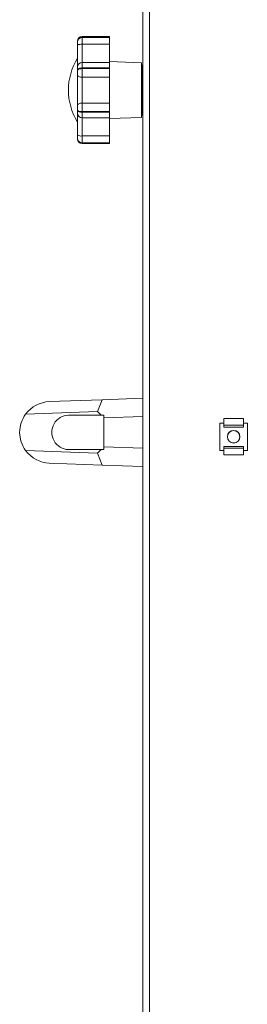
# Model space of a CAD drawing. Units: millimetres. Extents: x 209 to 54553, y -22 to 5718.
# Drawn here: x 47296 to 47396, y 3645 to 4076 of the extents above; entities that cross this region are included whole.
import ezdxf

# ---------------------------------------------------------------- set-up
doc = ezdxf.new("R2010")
doc.units = ezdxf.units.MM

msp = doc.modelspace()

# ---------------------------------------------------------------- linework, layer by layer
at = {"color": 7, "linetype": 'Continuous', "lineweight": 15}
for p, q in [((47350.4606, 5079.39007), (47350.4606, 2829.39007)), ((47353.4606, 5079.39007), (47353.4606, 2829.39007)), ((47321.8606, 4066.61208), (47321.8606, 4066.75954)), ((47321.8606, 4066.5014), (47321.8606, 4066.61208)), ((47321.8606, 4065.0256), (47321.8606, 4066.5014)), ((47335.8606, 4068.75954), (47323.8606, 4068.75954)), ((47323.8606, 4068.46461), (47323.8606, 4068.34431)), ((47335.8606, 4068.46461), (47323.8606, 4068.46461)), ((47323.8606, 4068.34431), (47323.8606, 4065.3927)), ((47323.8606, 4068.34431), (47335.8606, 4068.34431)), ((47323.8606, 4065.3927), (47323.8606, 4057.39814)), ((47335.8606, 4065.3927), (47323.8606, 4065.3927)), ((47335.8606, 4068.75954), (47335.8606, 4068.46461)), ((47335.8606, 4068.46461), (47335.8606, 4068.34431)), ((47335.8606, 4068.34431), (47335.8606, 4065.3927)), ((47335.8606, 4065.3927), (47335.8606, 4057.39814)), ((47321.8606, 4055.43212), (47321.8606, 4065.0256)), ((47323.8606, 4057.39814), (47323.8606, 4055.02004)), ((47323.8606, 4057.39814), (47335.8606, 4057.39814)), ((47349.8606, 4057.30793), (47335.8606, 4057.80793)), ((47335.8606, 4057.39814), (47335.8606, 4055.02004)), ((47349.8606, 4057.30793), (47349.8606, 4033.30793)), ((47321.8606, 4054.24307), (47321.8606, 4055.43212)), ((47321.8606, 4053.97588), (47321.8606, 4054.24307)), ((47321.8606, 4052.09154), (47321.8606, 4053.97588)), ((47323.8606, 4055.02004), (47323.8606, 4054.72961)), ((47335.8606, 4055.02004), (47323.8606, 4055.02004)), ((47323.8606, 4054.72961), (47323.8606, 4050.96094)), ((47323.8606, 4054.72961), (47335.8606, 4054.72961)), ((47335.8606, 4055.02004), (47335.8606, 4054.72961)), ((47335.8606, 4054.72961), (47335.8606, 4050.96094)), ((47350.3606, 4056.30793), (47349.8606, 4055.80793)), ((47350.4606, 4056.30793), (47350.3606, 4056.30793)), ((47350.3606, 4056.30793), (47350.3606, 4045.30793)), ((47321.8606, 4038.52432), (47321.8606, 4052.09154)), ((47335.8606, 4050.96094), (47323.8606, 4050.96094)), ((47323.8606, 4050.96094), (47323.8606, 4039.65492)), ((47335.8606, 4050.96094), (47335.8606, 4039.65492)), ((47350.3606, 4045.30793), (47350.3606, 4034.30793)), ((47323.8606, 4039.65492), (47323.8606, 4035.88625)), ((47323.8606, 4039.65492), (47335.8606, 4039.65492)), ((47335.8606, 4039.65492), (47335.8606, 4035.88625)), ((47321.8606, 4036.63998), (47321.8606, 4038.52432)), ((47321.8606, 4036.37279), (47321.8606, 4036.63998)), ((47321.8606, 4035.18373), (47321.8606, 4036.37279)), ((47321.8606, 4025.59026), (47321.8606, 4035.18373)), ((47335.8606, 4035.88625), (47323.8606, 4035.88625)), ((47323.8606, 4035.88625), (47323.8606, 4035.59582)), ((47323.8606, 4035.59582), (47335.8606, 4035.59582)), ((47323.8606, 4035.59582), (47323.8606, 4033.21772)), ((47335.8606, 4035.88625), (47335.8606, 4035.59582)), ((47335.8606, 4035.59582), (47335.8606, 4033.21772)), ((47335.8606, 4033.21772), (47323.8606, 4033.21772)), ((47323.8606, 4033.21772), (47323.8606, 4025.22315)), ((47335.8606, 4032.80793), (47349.8606, 4033.30793)), ((47335.8606, 4033.21772), (47335.8606, 4025.22315)), ((47349.8606, 4034.80793), (47350.3606, 4034.30793)), ((47350.3606, 4034.30793), (47350.4606, 4034.30793)), ((47321.8606, 4024.11446), (47321.8606, 4025.59026)), ((47321.8606, 4024.00378), (47321.8606, 4024.11446)), ((47321.8606, 4023.85632), (47321.8606, 4024.00378)), ((47323.8606, 4025.22315), (47335.8606, 4025.22315)), ((47323.8606, 4025.22315), (47323.8606, 4022.27155)), ((47335.8606, 4022.27155), (47323.8606, 4022.27155)), ((47323.8606, 4022.27155), (47323.8606, 4022.15125)), ((47323.8606, 4022.15125), (47335.8606, 4022.15125)), ((47335.8606, 4025.22315), (47335.8606, 4022.27155)), ((47335.8606, 4022.27155), (47335.8606, 4022.15125)), ((47335.8606, 4022.15125), (47335.8606, 4021.85632)), ((47323.8606, 4021.85632), (47335.8606, 4021.85632)), ((47332.6474, 3909.62381), (47350.4606, 3910.27156)), ((47309.47001, 3908.781), (47332.6474, 3909.62381)), ((47332.6474, 3909.62381), (47330.66973, 3904.4148)), ((47330.66973, 3904.4148), (47299.06851, 3903.26566)), ((47317.88165, 3902.80793), (47332.29063, 3902.80793)), ((47332.29063, 3902.80793), (47330.66973, 3904.4148)), ((47333.4606, 3902.80793), (47332.29063, 3902.80793)), ((47333.4606, 3901.6481), (47333.4606, 3902.80793)), ((47350.4606, 3902.26628), (47333.4606, 3901.6481)), ((47333.4606, 3901.6481), (47333.4606, 3888.96776)), ((47386.06157, 3898.43007), (47386.06157, 3901.36417)), ((47394.70157, 3901.36417), (47386.06157, 3901.36417)), ((47394.70157, 3901.36417), (47394.70157, 3898.43007)), ((47386.06157, 3899.39007), (47384.38157, 3899.39007)), ((47384.38157, 3899.39007), (47384.38157, 3887.39007)), ((47386.06157, 3898.43007), (47386.06157, 3897.62007)), ((47386.06157, 3898.43007), (47394.70157, 3898.43007)), ((47386.06157, 3897.62007), (47394.70157, 3897.62007)), ((47396.38157, 3899.39007), (47394.70157, 3899.39007)), ((47394.70157, 3897.62007), (47394.70157, 3898.43007)), ((47396.38157, 3887.39007), (47396.38157, 3899.39007)), ((47333.4606, 3887.80793), (47333.4606, 3888.96776)), ((47333.4606, 3888.96776), (47350.4606, 3888.34958)), ((47386.06157, 3889.16007), (47386.06157, 3888.35007)), ((47394.70157, 3889.16007), (47386.06157, 3889.16007)), ((47386.06157, 3885.41597), (47386.06157, 3888.35007)), ((47394.70157, 3888.35007), (47386.06157, 3888.35007)), ((47394.70157, 3888.35007), (47394.70157, 3889.16007)), ((47394.70157, 3885.41597), (47394.70157, 3888.35007)), ((47299.06851, 3887.3502), (47330.66973, 3886.20106)), ((47332.29063, 3887.80793), (47317.88165, 3887.80793)), ((47330.66973, 3886.20106), (47332.29063, 3887.80793)), ((47330.66973, 3886.20106), (47332.6474, 3880.99204)), ((47332.29063, 3887.80793), (47333.4606, 3887.80793)), ((47384.38157, 3887.39007), (47386.06157, 3887.39007)), ((47394.70157, 3885.41597), (47386.06157, 3885.41597)), ((47394.70157, 3887.39007), (47396.38157, 3887.39007)), ((47332.6474, 3880.99204), (47309.47001, 3881.83486)), ((47350.4606, 3880.34429), (47332.6474, 3880.99204))]:
    msp.add_line(p, q, dxfattribs=at)
at = {"color": 8, "linetype": 'Continuous', "lineweight": 15}
for p, q in [((47323.8606, 4068.75954), (47323.8606, 4068.46461)), ((47323.8606, 4022.15125), (47323.8606, 4021.85632))]:
    msp.add_line(p, q, dxfattribs=at)
at = {"color": 7, "linetype": 'Continuous', "lineweight": 15, "flags": 128}
for points in [[(47321.8606, 4054.24307), (47321.89903, 4054.39465), (47322.01284, 4054.5404), (47322.19766, 4054.67473), (47322.44638, 4054.79247), (47322.74946, 4054.8891), (47323.09523, 4054.9609), (47323.47042, 4055.00511), (47323.8606, 4055.02004)], [(47321.8606, 4053.97588), (47321.89903, 4054.12292), (47322.01284, 4054.26432), (47322.19766, 4054.39463), (47322.44638, 4054.50885), (47322.74946, 4054.60258), (47323.09523, 4054.67223), (47323.47042, 4054.71513), (47323.8606, 4054.72961)], [(47323.8606, 4050.96094), (47323.47042, 4050.98266), (47323.09523, 4051.047), (47322.74946, 4051.15148), (47322.44638, 4051.29208), (47322.19766, 4051.46341), (47322.01284, 4051.65888), (47321.89903, 4051.87097), (47321.8606, 4052.09154)], [(47323.8606, 4039.65492), (47323.47042, 4039.6332), (47323.09523, 4039.56886), (47322.74946, 4039.46438), (47322.44638, 4039.32377), (47322.19766, 4039.15245), (47322.01284, 4038.95698), (47321.89903, 4038.74489), (47321.8606, 4038.52432)], [(47323.8606, 4035.88625), (47323.47042, 4035.90073), (47323.09523, 4035.94362), (47322.74946, 4036.01327), (47322.44638, 4036.10701), (47322.19766, 4036.22123), (47322.01284, 4036.35154), (47321.89903, 4036.49294), (47321.8606, 4036.63998)], [(47323.8606, 4035.59582), (47323.47042, 4035.61075), (47323.09523, 4035.65496), (47322.74946, 4035.72676), (47322.44638, 4035.82339), (47322.19766, 4035.94112), (47322.01284, 4036.07545), (47321.89903, 4036.22121), (47321.8606, 4036.37279)]]:
    msp.add_lwpolyline(points, dxfattribs=at)
at = {"color": 7, "linetype": 'Continuous', "lineweight": 15}
for radius in [2.74895, 2.7]:
    msp.add_circle((47390.38157, 3893.39007), radius, dxfattribs=at)
for centre, radius, start, end in [((47323.8606, 4066.75954), 2, 90, 180), ((47323.78958, 4066.53541), 1.93051, 87.8918782, 177.7239824), ((47323.78514, 4066.41951), 1.92628, 87.7549222, 177.5634411), ((47323.37744, 4062.39337), 3.038, 80.8489925, 119.9531365), ((47344.3606, 4045.30793), 26.5, 148.1092082, 211.8907918), ((47323.84375, 4055.41498), 1.98323, 89.5133119, 179.5048998), ((47323.84375, 4035.20087), 1.98323, 180.4951002, 270.4866881), ((47323.37744, 4028.22248), 3.038, 240.0468635, 279.1510075), ((47323.78514, 4024.19635), 1.92628, 182.4365589, 272.2450778), ((47323.78958, 4024.08045), 1.93051, 182.2760176, 272.1081218), ((47323.8606, 4023.85632), 2, 180, 270), ((47309.9606, 3895.28991), 13.5, 92.0825653, 143.7864858), ((47309.9606, 3895.28991), 13.5, 143.7864858, 179.9235481), ((47309.9606, 3895.32594), 13.5, 180.0764521, 216.2135142), ((47309.9606, 3895.32594), 13.5, 216.2135142, 267.9174347)]:
    msp.add_arc(centre, radius, start, end, dxfattribs=at)
msp.add_ellipse((47317.88165, 3895.30793), major_axis=(0, 7.5), ratio=0.973684211, start_param=0, end_param=3.141592654, dxfattribs=at)

doc.saveas('drawing.dxf')
